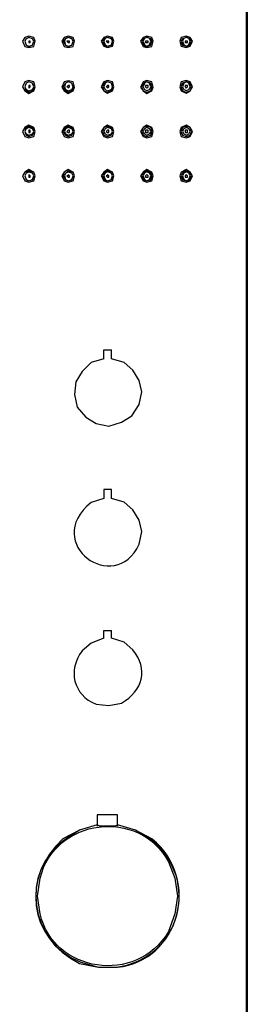
# Model space of a CAD drawing. Units: millimetres. Extents: x 40 to 1990, y 41 to 2875.
# Drawn here: x 518 to 600, y 1446 to 1797 of the extents above; entities that cross this region are included whole.
import ezdxf

# ---------------------------------------------------------------- set-up
doc = ezdxf.new("R2010")
doc.units = ezdxf.units.MM
doc.header["$LTSCALE"] = 50.8
doc.layers.add('MODEL', color=7, linetype='Continuous')

msp = doc.modelspace()

# ---------------------------------------------------------------- linework, layer by layer
at = {"layer": 'MODEL', "lineweight": -3}
for p, q in [((599.12, 2548.66), (599.12, 1073.27)), ((599.58, 2548.66), (599.58, 1073.27)), ((520.27, 1790.57), (519.36, 1789.21)), ((519.36, 1789.21), (520.27, 1787.4)), ((521.63, 1791.02), (520.27, 1790.57)), ((520.73, 1790.11), (520.27, 1789.21)), ((520.27, 1789.21), (520.73, 1787.85)), ((520.73, 1790.13), (520.28, 1789.23)), ((520.28, 1789.23), (520.73, 1787.87)), ((521.64, 1790.6), (520.73, 1790.13)), ((521.63, 1790.57), (520.73, 1790.11)), ((523.44, 1790.57), (521.63, 1791.02)), ((522.99, 1790.11), (521.63, 1790.57)), ((523, 1790.13), (521.64, 1790.6)), ((522.09, 1789.23), (521.64, 1789.23)), ((521.64, 1789.23), (521.64, 1788.78)), ((521.64, 1788.78), (522.09, 1788.78)), ((522.09, 1788.78), (522.09, 1789.23)), ((523.44, 1789.21), (522.99, 1790.11)), ((522.99, 1787.85), (523.44, 1789.21)), ((523.45, 1789.23), (523, 1790.13)), ((523, 1787.87), (523.45, 1789.23)), ((523.9, 1789.21), (523.44, 1790.57)), ((523.44, 1787.4), (523.9, 1789.21)), ((534.32, 1790.56), (533.41, 1789.2)), ((533.41, 1789.2), (534.32, 1787.39)), ((534.77, 1790.1), (533.87, 1789.2)), ((533.87, 1789.2), (534.77, 1787.84)), ((535.68, 1791.01), (534.32, 1790.56)), ((534.78, 1790.15), (534.33, 1789.24)), ((534.33, 1789.24), (534.78, 1787.88)), ((535.68, 1790.56), (534.77, 1790.1)), ((535.68, 1790.6), (534.78, 1790.15)), ((536.14, 1789.24), (535.23, 1789.24)), ((535.23, 1789.24), (535.69, 1788.79)), ((537.49, 1790.56), (535.68, 1791.01)), ((537.05, 1790.15), (535.68, 1790.6)), ((537.04, 1790.1), (535.68, 1790.56)), ((535.69, 1788.79), (536.14, 1788.79)), ((536.14, 1788.79), (536.14, 1789.24)), ((537.49, 1789.2), (537.04, 1790.1)), ((537.04, 1787.84), (537.49, 1789.2)), ((537.5, 1789.24), (537.05, 1790.15)), ((537.05, 1787.88), (537.5, 1789.24)), ((537.95, 1789.2), (537.49, 1790.56)), ((537.49, 1787.39), (537.95, 1789.2)), ((548.37, 1790.58), (547.46, 1789.22)), ((547.46, 1789.22), (548.37, 1787.41)), ((548.37, 1790.12), (547.91, 1789.22)), ((547.91, 1789.22), (548.37, 1787.86)), ((549.72, 1791.03), (548.37, 1790.58)), ((549.73, 1790.58), (548.37, 1790.12)), ((548.83, 1790.15), (548.37, 1789.25)), ((548.37, 1789.25), (548.83, 1787.89)), ((549.74, 1790.61), (548.83, 1790.15)), ((550.19, 1789.25), (549.28, 1789.25)), ((549.28, 1789.25), (549.74, 1788.8)), ((551.54, 1790.58), (549.72, 1791.03)), ((551.09, 1790.12), (549.73, 1790.58)), ((551.1, 1790.15), (549.74, 1790.61)), ((549.74, 1788.8), (550.19, 1788.8)), ((550.19, 1788.8), (550.19, 1789.25)), ((551.54, 1789.22), (551.09, 1790.12)), ((551.09, 1787.86), (551.54, 1789.22)), ((551.55, 1789.25), (551.1, 1790.15)), ((551.1, 1787.89), (551.55, 1789.25)), ((551.99, 1789.22), (551.54, 1790.58)), ((551.54, 1787.41), (551.99, 1789.22)), ((562.42, 1790.57), (561.51, 1789.2)), ((561.51, 1789.2), (562.42, 1787.39)), ((562.41, 1790.11), (561.96, 1789.2)), ((561.96, 1789.2), (562.41, 1787.84)), ((563.77, 1790.57), (562.41, 1790.11)), ((563.77, 1791.02), (562.42, 1790.57)), ((562.88, 1790.16), (562.43, 1789.26)), ((562.43, 1789.26), (562.88, 1787.9)), ((563.79, 1790.62), (562.88, 1790.16)), ((564.24, 1789.26), (563.33, 1789.26)), ((563.33, 1789.26), (563.33, 1788.8)), ((563.33, 1788.8), (564.24, 1788.8)), ((565.58, 1790.57), (563.77, 1791.02)), ((565.13, 1790.11), (563.77, 1790.57)), ((564.69, 1790.16), (563.79, 1790.62)), ((564.24, 1788.8), (564.24, 1789.26)), ((565.15, 1789.26), (564.69, 1790.16)), ((564.69, 1787.9), (565.15, 1789.26)), ((565.58, 1789.2), (565.13, 1790.11)), ((565.13, 1787.84), (565.58, 1789.2)), ((566.04, 1789.2), (565.58, 1790.57)), ((565.58, 1787.39), (566.04, 1789.2)), ((576, 1790.58), (575.55, 1789.22)), ((575.55, 1789.22), (576, 1787.41)), ((577.82, 1791.03), (576, 1790.58)), ((576.46, 1790.12), (576.01, 1789.22)), ((576.01, 1789.22), (576.46, 1787.86)), ((577.82, 1790.58), (576.46, 1790.12)), ((576.93, 1790.17), (576.47, 1789.27)), ((576.47, 1789.27), (576.93, 1787.9)), ((577.84, 1790.63), (576.93, 1790.17)), ((578.29, 1789.27), (577.38, 1789.27)), ((577.38, 1789.27), (577.38, 1788.81)), ((577.38, 1788.81), (578.29, 1788.81)), ((579.17, 1790.58), (577.82, 1791.03)), ((579.18, 1790.12), (577.82, 1790.58)), ((578.74, 1790.17), (577.84, 1790.63)), ((578.29, 1788.81), (578.29, 1789.27)), ((579.2, 1789.27), (578.74, 1790.17)), ((578.74, 1787.9), (579.2, 1789.27)), ((580.08, 1789.22), (579.17, 1790.58)), ((579.17, 1787.41), (580.08, 1789.22)), ((579.63, 1789.22), (579.18, 1790.12)), ((579.18, 1787.86), (579.63, 1789.22)), ((520.27, 1787.4), (521.63, 1786.94)), ((520.73, 1787.87), (521.64, 1787.42)), ((520.73, 1787.85), (521.63, 1787.4)), ((521.63, 1787.4), (522.99, 1787.85)), ((521.63, 1786.94), (523.44, 1787.4)), ((521.64, 1787.42), (523, 1787.87)), ((534.32, 1787.39), (535.68, 1786.93)), ((534.77, 1787.84), (535.68, 1787.39)), ((534.78, 1787.88), (535.68, 1787.43)), ((535.68, 1787.43), (537.05, 1787.88)), ((535.68, 1787.39), (537.04, 1787.84)), ((535.68, 1786.93), (537.49, 1787.39)), ((548.37, 1787.86), (549.73, 1787.41)), ((548.37, 1787.41), (549.72, 1786.95)), ((548.83, 1787.89), (549.74, 1787.44)), ((549.72, 1786.95), (551.54, 1787.41)), ((549.73, 1787.41), (551.09, 1787.86)), ((549.74, 1787.44), (551.1, 1787.89)), ((562.41, 1787.84), (563.77, 1787.39)), ((562.42, 1787.39), (563.77, 1786.94)), ((562.88, 1787.9), (563.79, 1787.45)), ((563.77, 1787.39), (565.13, 1787.84)), ((563.77, 1786.94), (565.58, 1787.39)), ((563.79, 1787.45), (564.69, 1787.9)), ((576, 1787.41), (577.82, 1786.95)), ((576.46, 1787.86), (577.82, 1787.41)), ((576.93, 1787.9), (577.84, 1787.45)), ((577.82, 1787.41), (579.18, 1787.86)), ((577.82, 1786.95), (579.17, 1787.41)), ((577.84, 1787.45), (578.74, 1787.9)), ((520.27, 1774.71), (519.36, 1772.9)), ((521.63, 1775.17), (520.27, 1774.71)), ((520.73, 1774.26), (520.27, 1772.9)), ((520.73, 1774.28), (520.28, 1772.92)), ((521.64, 1774.73), (520.73, 1774.28)), ((521.63, 1774.71), (520.73, 1774.26)), ((523.44, 1774.71), (521.63, 1775.17)), ((522.99, 1774.26), (521.63, 1774.71)), ((523, 1774.28), (521.64, 1774.73)), ((523.44, 1772.9), (522.99, 1774.26)), ((523.45, 1772.92), (523, 1774.28)), ((523.9, 1772.9), (523.44, 1774.71)), ((534.32, 1774.7), (533.41, 1772.89)), ((534.77, 1774.25), (533.87, 1772.89)), ((535.68, 1775.15), (534.32, 1774.7)), ((534.78, 1774.29), (534.33, 1772.93)), ((535.68, 1774.7), (534.77, 1774.25)), ((535.68, 1774.74), (534.78, 1774.29)), ((537.49, 1774.7), (535.68, 1775.15)), ((537.05, 1774.29), (535.68, 1774.74)), ((537.04, 1774.25), (535.68, 1774.7)), ((537.49, 1772.89), (537.04, 1774.25)), ((537.5, 1772.93), (537.05, 1774.29)), ((537.95, 1772.89), (537.49, 1774.7)), ((548.37, 1774.72), (547.46, 1772.91)), ((548.37, 1774.27), (547.91, 1772.91)), ((549.72, 1775.17), (548.37, 1774.72)), ((549.73, 1774.72), (548.37, 1774.27)), ((548.83, 1774.3), (548.37, 1772.94)), ((549.74, 1774.75), (548.83, 1774.3)), ((551.54, 1774.72), (549.72, 1775.17)), ((551.09, 1774.27), (549.73, 1774.72)), ((551.1, 1774.3), (549.74, 1774.75)), ((551.54, 1772.91), (551.09, 1774.27)), ((551.55, 1772.94), (551.1, 1774.3)), ((551.99, 1772.91), (551.54, 1774.72)), ((562.42, 1774.71), (561.51, 1772.89)), ((562.41, 1774.26), (561.96, 1772.89)), ((563.77, 1774.71), (562.41, 1774.26)), ((563.77, 1775.16), (562.42, 1774.71)), ((562.88, 1774.31), (562.43, 1772.95)), ((563.79, 1774.76), (562.88, 1774.31)), ((565.58, 1774.71), (563.77, 1775.16)), ((565.13, 1774.26), (563.77, 1774.71)), ((564.69, 1774.31), (563.79, 1774.76)), ((565.15, 1772.95), (564.69, 1774.31)), ((565.58, 1772.89), (565.13, 1774.26)), ((566.04, 1772.89), (565.58, 1774.71)), ((576, 1774.72), (575.55, 1772.91)), ((577.82, 1775.17), (576, 1774.72)), ((576.46, 1774.27), (576.01, 1772.91)), ((577.82, 1774.72), (576.46, 1774.27)), ((576.93, 1774.32), (576.47, 1772.95)), ((577.84, 1774.77), (576.93, 1774.32)), ((579.17, 1774.72), (577.82, 1775.17)), ((579.18, 1774.27), (577.82, 1774.72)), ((578.74, 1774.32), (577.84, 1774.77)), ((579.2, 1772.95), (578.74, 1774.32)), ((580.08, 1772.91), (579.17, 1774.72)), ((579.63, 1772.91), (579.18, 1774.27)), ((519.36, 1772.9), (520.27, 1771.54)), ((520.27, 1772.9), (520.73, 1771.54)), ((520.27, 1771.54), (521.63, 1770.63)), ((520.28, 1772.92), (520.73, 1772.02)), ((520.73, 1772.02), (521.64, 1771.56)), ((520.73, 1771.54), (521.63, 1771.09)), ((522.09, 1773.38), (521.63, 1773.38)), ((521.63, 1773.38), (521.63, 1772.46)), ((521.63, 1772.46), (522.09, 1772.92)), ((521.63, 1771.09), (522.99, 1771.54)), ((521.63, 1770.63), (523.44, 1771.54)), ((521.64, 1771.56), (523, 1772.02)), ((522.09, 1772.92), (522.09, 1773.38)), ((522.99, 1771.54), (523.44, 1772.9)), ((523, 1772.02), (523.45, 1772.92)), ((523.44, 1771.54), (523.9, 1772.9)), ((533.41, 1772.89), (534.32, 1771.53)), ((533.87, 1772.89), (534.77, 1771.53)), ((534.32, 1771.53), (535.68, 1770.62)), ((534.33, 1772.93), (534.78, 1772.02)), ((534.77, 1771.53), (535.68, 1771.07)), ((534.78, 1772.02), (535.68, 1771.57)), ((535.69, 1773.39), (535.23, 1772.93)), ((535.23, 1772.93), (535.69, 1772.93)), ((535.68, 1771.57), (537.05, 1772.02)), ((535.68, 1771.07), (537.04, 1771.53)), ((535.68, 1770.62), (537.49, 1771.53)), ((536.14, 1773.39), (535.69, 1773.39)), ((535.69, 1772.93), (535.69, 1772.47)), ((535.69, 1772.47), (536.14, 1772.93)), ((536.14, 1772.93), (536.14, 1773.39)), ((537.04, 1771.53), (537.49, 1772.89)), ((537.05, 1772.02), (537.5, 1772.93)), ((537.49, 1771.53), (537.95, 1772.89)), ((547.46, 1772.91), (548.37, 1771.55)), ((547.91, 1772.91), (548.37, 1771.55)), ((548.37, 1772.94), (548.83, 1772.03)), ((548.37, 1771.55), (549.73, 1771.09)), ((548.37, 1771.55), (549.72, 1770.64)), ((548.83, 1772.03), (549.74, 1771.58)), ((549.74, 1773.4), (549.28, 1772.94)), ((549.28, 1772.94), (549.74, 1772.94)), ((549.72, 1770.64), (551.54, 1771.55)), ((549.73, 1771.09), (551.09, 1771.55)), ((550.19, 1773.4), (549.74, 1773.4)), ((549.74, 1772.94), (549.74, 1772.48)), ((549.74, 1772.48), (550.19, 1772.94)), ((549.74, 1771.58), (551.1, 1772.03)), ((550.19, 1772.94), (550.19, 1773.4)), ((551.09, 1771.55), (551.54, 1772.91)), ((551.1, 1772.03), (551.55, 1772.94)), ((551.54, 1771.55), (551.99, 1772.91)), ((561.51, 1772.89), (562.42, 1771.54)), ((561.96, 1772.89), (562.41, 1771.54)), ((562.41, 1771.54), (563.77, 1771.08)), ((562.42, 1771.54), (563.77, 1770.63)), ((562.43, 1772.95), (562.88, 1772.04)), ((562.88, 1772.04), (563.79, 1771.59)), ((564.24, 1773.4), (563.33, 1773.4)), ((563.33, 1773.4), (563.33, 1772.95)), ((563.33, 1772.95), (563.78, 1772.49)), ((563.77, 1771.08), (565.13, 1771.54)), ((563.77, 1770.63), (565.58, 1771.54)), ((563.78, 1772.49), (564.24, 1772.95)), ((563.79, 1771.59), (564.69, 1772.04)), ((564.24, 1772.95), (564.24, 1773.4)), ((564.69, 1772.04), (565.15, 1772.95)), ((565.13, 1771.54), (565.58, 1772.89)), ((565.58, 1771.54), (566.04, 1772.89)), ((575.55, 1772.91), (576, 1771.55)), ((576, 1771.55), (577.82, 1770.64)), ((576.01, 1772.91), (576.46, 1771.55)), ((576.46, 1771.55), (577.82, 1771.09)), ((576.47, 1772.95), (576.93, 1772.05)), ((576.93, 1772.05), (577.84, 1771.6)), ((578.29, 1773.41), (577.38, 1773.41)), ((577.38, 1773.41), (577.38, 1772.95)), ((577.38, 1772.95), (577.83, 1772.5)), ((577.82, 1771.09), (579.18, 1771.55)), ((577.82, 1770.64), (579.17, 1771.55)), ((577.83, 1772.5), (578.29, 1772.95)), ((577.84, 1771.6), (578.74, 1772.05)), ((578.29, 1772.95), (578.29, 1773.41)), ((578.74, 1772.05), (579.2, 1772.95)), ((579.17, 1771.55), (580.08, 1772.91)), ((579.18, 1771.55), (579.63, 1772.91)), ((520.27, 1758.4), (519.36, 1757.03)), ((519.36, 1757.03), (520.27, 1755.22)), ((521.63, 1759.3), (520.27, 1758.4)), ((520.72, 1758.4), (520.27, 1757.03)), ((520.27, 1757.03), (520.72, 1755.67)), ((520.73, 1757.96), (520.28, 1757.05)), ((520.28, 1757.05), (520.73, 1756.16)), ((521.63, 1758.85), (520.72, 1758.4)), ((521.64, 1758.42), (520.73, 1757.96)), ((523.43, 1758.4), (521.63, 1759.3)), ((522.99, 1758.4), (521.63, 1758.85)), ((522.09, 1757.51), (521.63, 1757.51)), ((521.63, 1757.51), (521.63, 1756.61)), ((521.63, 1756.61), (522.09, 1756.61)), ((523, 1757.96), (521.64, 1758.42)), ((522.09, 1757.05), (522.09, 1757.51)), ((522.09, 1756.61), (522.09, 1757.05)), ((523.44, 1757.03), (522.99, 1758.4)), ((522.99, 1755.67), (523.44, 1757.03)), ((523.45, 1757.05), (523, 1757.96)), ((523, 1756.16), (523.45, 1757.05)), ((523.89, 1757.03), (523.43, 1758.4)), ((523.43, 1755.22), (523.89, 1757.03)), ((534.31, 1758.4), (533.4, 1757.03)), ((533.4, 1757.03), (534.31, 1755.22)), ((534.77, 1758.4), (533.86, 1757.03)), ((533.86, 1757.03), (534.77, 1755.67)), ((535.67, 1759.3), (534.31, 1758.4)), ((534.78, 1757.97), (534.33, 1757.06)), ((534.33, 1757.06), (534.78, 1756.16)), ((535.67, 1758.85), (534.77, 1758.4)), ((535.68, 1758.43), (534.78, 1757.97)), ((535.69, 1757.52), (535.23, 1757.06)), ((535.23, 1757.06), (535.69, 1756.61)), ((537.49, 1758.4), (535.67, 1759.3)), ((537.03, 1758.4), (535.67, 1758.85)), ((537.05, 1757.97), (535.68, 1758.43)), ((536.14, 1757.52), (535.69, 1757.52)), ((535.69, 1756.61), (536.14, 1756.61)), ((536.14, 1757.06), (536.14, 1757.52)), ((536.14, 1756.61), (536.14, 1757.06)), ((537.49, 1757.03), (537.03, 1758.4)), ((537.03, 1755.67), (537.49, 1757.03)), ((537.5, 1757.06), (537.05, 1757.97)), ((537.05, 1756.16), (537.5, 1757.06)), ((537.94, 1757.03), (537.49, 1758.4)), ((537.49, 1755.22), (537.94, 1757.03)), ((548.36, 1758.4), (547.46, 1757.03)), ((547.46, 1757.03), (548.36, 1755.22)), ((548.36, 1758.4), (547.91, 1757.03)), ((547.91, 1757.03), (548.36, 1755.67)), ((549.72, 1759.3), (548.36, 1758.4)), ((549.72, 1758.85), (548.36, 1758.4)), ((548.83, 1757.98), (548.37, 1757.07)), ((548.37, 1757.07), (548.83, 1756.17)), ((549.74, 1758.44), (548.83, 1757.98)), ((549.74, 1757.53), (549.28, 1757.07)), ((549.28, 1757.07), (549.74, 1756.62)), ((551.53, 1758.4), (549.72, 1759.3)), ((551.08, 1758.4), (549.72, 1758.85)), ((551.1, 1757.98), (549.74, 1758.44)), ((550.19, 1757.53), (549.74, 1757.53)), ((549.74, 1756.62), (550.19, 1756.62)), ((550.19, 1757.07), (550.19, 1757.53)), ((550.19, 1756.62), (550.19, 1757.07)), ((551.54, 1757.03), (551.08, 1758.4)), ((551.08, 1755.67), (551.54, 1757.03)), ((551.55, 1757.07), (551.1, 1757.98)), ((551.1, 1756.17), (551.55, 1757.07)), ((551.99, 1757.03), (551.53, 1758.4)), ((551.53, 1755.22), (551.99, 1757.03)), ((562.42, 1758.4), (561.51, 1757.03)), ((561.51, 1757.03), (562.42, 1755.22)), ((562.41, 1758.4), (561.96, 1757.03)), ((561.96, 1757.03), (562.41, 1755.67)), ((563.77, 1758.85), (562.41, 1758.4)), ((563.77, 1759.3), (562.42, 1758.4)), ((562.88, 1757.99), (562.43, 1757.08)), ((562.43, 1757.08), (562.88, 1756.18)), ((563.79, 1758.45), (562.88, 1757.99)), ((564.24, 1757.54), (563.33, 1757.54)), ((563.33, 1757.54), (563.33, 1756.63)), ((563.33, 1756.63), (564.24, 1756.63)), ((565.58, 1758.4), (563.77, 1759.3)), ((565.13, 1758.4), (563.77, 1758.85)), ((564.69, 1757.99), (563.79, 1758.45)), ((564.24, 1757.08), (564.24, 1757.54)), ((564.24, 1756.63), (564.24, 1757.08)), ((565.15, 1757.08), (564.69, 1757.99)), ((564.69, 1756.18), (565.15, 1757.08)), ((565.58, 1757.03), (565.13, 1758.4)), ((565.13, 1755.67), (565.58, 1757.03)), ((566.04, 1757.03), (565.58, 1758.4)), ((565.58, 1755.22), (566.04, 1757.03)), ((576, 1758.41), (575.55, 1757.04)), ((575.55, 1757.04), (576, 1755.23)), ((577.82, 1759.31), (576, 1758.41)), ((576.46, 1758.41), (576.01, 1757.04)), ((576.01, 1757.04), (576.46, 1755.68)), ((577.82, 1758.86), (576.46, 1758.41)), ((576.93, 1758), (576.47, 1757.09)), ((576.47, 1757.09), (576.93, 1756.19)), ((577.84, 1758.46), (576.93, 1758)), ((578.29, 1757.55), (577.38, 1757.55)), ((577.38, 1757.55), (577.38, 1756.64)), ((577.38, 1756.64), (578.29, 1756.64)), ((579.17, 1758.41), (577.82, 1759.31)), ((579.18, 1758.41), (577.82, 1758.86)), ((578.74, 1758), (577.84, 1758.46)), ((578.29, 1757.09), (578.29, 1757.55)), ((578.29, 1756.64), (578.29, 1757.09)), ((579.2, 1757.09), (578.74, 1758)), ((578.74, 1756.19), (579.2, 1757.09)), ((580.08, 1757.04), (579.17, 1758.41)), ((579.17, 1755.23), (580.08, 1757.04)), ((579.63, 1757.04), (579.18, 1758.41)), ((579.18, 1755.68), (579.63, 1757.04)), ((520.27, 1755.22), (521.63, 1754.77)), ((520.72, 1755.67), (521.63, 1755.22)), ((520.73, 1756.16), (521.64, 1755.7)), ((521.63, 1755.22), (522.99, 1755.67)), ((521.63, 1754.77), (523.43, 1755.22)), ((521.64, 1755.7), (523, 1756.16)), ((534.31, 1755.22), (535.67, 1754.77)), ((534.77, 1755.67), (535.67, 1755.22)), ((534.78, 1756.16), (535.68, 1755.71)), ((535.67, 1755.22), (537.03, 1755.67)), ((535.67, 1754.77), (537.49, 1755.22)), ((535.68, 1755.71), (537.05, 1756.16)), ((548.36, 1755.67), (549.72, 1755.22)), ((548.36, 1755.22), (549.72, 1754.77)), ((548.83, 1756.17), (549.74, 1755.71)), ((549.72, 1755.22), (551.08, 1755.67)), ((549.72, 1754.77), (551.53, 1755.22)), ((549.74, 1755.71), (551.1, 1756.17)), ((562.41, 1755.67), (563.77, 1755.22)), ((562.42, 1755.22), (563.77, 1754.77)), ((562.88, 1756.18), (563.79, 1755.72)), ((563.77, 1755.22), (565.13, 1755.67)), ((563.77, 1754.77), (565.58, 1755.22)), ((563.79, 1755.72), (564.69, 1756.18)), ((576, 1755.23), (577.82, 1754.78)), ((576.46, 1755.68), (577.82, 1755.23)), ((576.93, 1756.19), (577.84, 1755.73)), ((577.82, 1755.23), (579.18, 1755.68)), ((577.82, 1754.78), (579.17, 1755.23)), ((577.84, 1755.73), (578.74, 1756.19)), ((520.27, 1742.55), (519.36, 1741.19)), ((521.63, 1743.46), (520.27, 1742.55)), ((521.63, 1743.01), (520.72, 1742.1)), ((521.64, 1742.56), (520.73, 1742.11)), ((523.43, 1742.55), (521.63, 1743.46)), ((522.99, 1742.1), (521.63, 1743.01)), ((523, 1742.11), (521.64, 1742.56)), ((523.89, 1741.19), (523.43, 1742.55)), ((534.31, 1742.55), (533.4, 1741.19)), ((535.67, 1743.01), (533.86, 1741.19)), ((535.67, 1743.46), (534.31, 1742.55)), ((535.68, 1742.57), (534.78, 1742.12)), ((537.49, 1742.55), (535.67, 1743.46)), ((537.03, 1742.1), (535.67, 1743.01)), ((537.05, 1742.12), (535.68, 1742.57)), ((537.94, 1741.19), (537.49, 1742.55)), ((548.36, 1742.55), (547.46, 1741.19)), ((549.72, 1743.46), (548.36, 1742.55)), ((549.72, 1743.01), (548.36, 1742.1)), ((549.74, 1742.58), (548.83, 1742.13)), ((551.53, 1742.55), (549.72, 1743.46)), ((551.08, 1742.1), (549.72, 1743.01)), ((551.1, 1742.13), (549.74, 1742.58)), ((551.99, 1741.19), (551.53, 1742.55)), ((562.42, 1742.55), (561.51, 1741.19)), ((563.77, 1743.01), (562.41, 1742.1)), ((563.77, 1743.46), (562.42, 1742.55)), ((563.79, 1742.59), (562.88, 1742.14)), ((565.58, 1742.55), (563.77, 1743.46)), ((565.13, 1742.1), (563.77, 1743.01)), ((564.69, 1742.14), (563.79, 1742.59)), ((566.04, 1741.19), (565.58, 1742.55)), ((576.01, 1742.55), (575.55, 1741.19)), ((577.82, 1743.46), (576.01, 1742.55)), ((577.82, 1743.01), (576.46, 1742.1)), ((577.84, 1742.6), (576.93, 1742.14)), ((579.18, 1742.55), (577.82, 1743.46)), ((579.18, 1742.1), (577.82, 1743.01)), ((578.74, 1742.14), (577.84, 1742.6)), ((580.08, 1741.19), (579.18, 1742.55)), ((519.36, 1741.19), (520.27, 1739.38)), ((520.72, 1742.1), (520.27, 1741.19)), ((520.27, 1741.19), (520.72, 1739.83)), ((520.27, 1739.38), (521.63, 1738.93)), ((520.73, 1742.11), (520.28, 1741.21)), ((520.28, 1741.21), (520.73, 1739.84)), ((520.72, 1739.83), (521.63, 1739.38)), ((520.73, 1739.84), (521.64, 1739.39)), ((522.09, 1741.21), (521.63, 1741.66)), ((521.63, 1741.66), (521.63, 1740.75)), ((521.63, 1740.75), (522.09, 1740.75)), ((521.63, 1739.38), (522.99, 1739.83)), ((521.63, 1738.93), (523.43, 1739.38)), ((521.64, 1739.39), (523, 1739.84)), ((522.09, 1740.75), (522.09, 1741.21)), ((523.44, 1741.19), (522.99, 1742.1)), ((522.99, 1739.83), (523.44, 1741.19)), ((523.45, 1741.21), (523, 1742.11)), ((523, 1739.84), (523.45, 1741.21)), ((523.43, 1739.38), (523.89, 1741.19)), ((533.4, 1741.19), (534.31, 1739.38)), ((533.86, 1741.19), (534.77, 1739.83)), ((534.31, 1739.38), (535.67, 1738.93)), ((534.78, 1742.12), (534.33, 1741.21)), ((534.33, 1741.21), (534.78, 1739.85)), ((534.77, 1739.83), (535.67, 1739.38)), ((534.78, 1739.85), (535.68, 1739.4)), ((535.69, 1741.21), (535.23, 1741.21)), ((535.23, 1741.21), (535.69, 1740.76)), ((535.67, 1739.38), (537.03, 1739.83)), ((535.67, 1738.93), (537.49, 1739.38)), ((535.68, 1739.4), (537.05, 1739.85)), ((536.14, 1741.21), (535.69, 1741.66)), ((535.69, 1741.66), (535.69, 1741.21)), ((535.69, 1740.76), (536.14, 1740.76)), ((536.14, 1740.76), (536.14, 1741.21)), ((537.49, 1741.19), (537.03, 1742.1)), ((537.03, 1739.83), (537.49, 1741.19)), ((537.5, 1741.21), (537.05, 1742.12)), ((537.05, 1739.85), (537.5, 1741.21)), ((537.49, 1739.38), (537.94, 1741.19)), ((547.46, 1741.19), (548.36, 1739.38)), ((548.36, 1742.1), (547.91, 1741.19)), ((547.91, 1741.19), (548.36, 1739.83)), ((548.36, 1739.83), (549.72, 1739.38)), ((548.36, 1739.38), (549.72, 1738.93)), ((548.83, 1742.13), (548.37, 1741.22)), ((548.37, 1741.22), (548.83, 1739.86)), ((548.83, 1739.86), (549.74, 1739.41)), ((549.74, 1741.22), (549.28, 1741.22)), ((549.28, 1741.22), (549.74, 1740.76)), ((549.72, 1739.38), (551.08, 1739.83)), ((549.72, 1738.93), (551.53, 1739.38)), ((550.19, 1741.22), (549.74, 1741.67)), ((549.74, 1741.67), (549.74, 1741.22)), ((549.74, 1740.76), (550.19, 1740.76)), ((549.74, 1739.41), (551.1, 1739.86)), ((550.19, 1740.76), (550.19, 1741.22)), ((551.54, 1741.19), (551.08, 1742.1)), ((551.08, 1739.83), (551.54, 1741.19)), ((551.55, 1741.22), (551.1, 1742.13)), ((551.1, 1739.86), (551.55, 1741.22)), ((551.53, 1739.38), (551.99, 1741.19)), ((561.51, 1741.19), (562.42, 1739.38)), ((562.41, 1742.1), (561.96, 1741.19)), ((561.96, 1741.19), (562.41, 1739.83)), ((562.41, 1739.83), (563.77, 1739.38)), ((562.42, 1739.38), (563.77, 1738.93)), ((562.88, 1742.14), (562.43, 1741.23)), ((562.43, 1741.23), (562.88, 1739.86)), ((562.88, 1739.86), (563.79, 1739.41)), ((563.78, 1741.68), (563.33, 1741.23)), ((563.33, 1741.23), (563.33, 1740.77)), ((563.33, 1740.77), (564.24, 1740.77)), ((563.77, 1739.38), (565.13, 1739.83)), ((563.77, 1738.93), (565.58, 1739.38)), ((564.24, 1741.23), (563.78, 1741.68)), ((563.79, 1739.41), (564.69, 1739.86)), ((564.24, 1740.77), (564.24, 1741.23)), ((565.15, 1741.23), (564.69, 1742.14)), ((564.69, 1739.86), (565.15, 1741.23)), ((565.58, 1741.19), (565.13, 1742.1)), ((565.13, 1739.83), (565.58, 1741.19)), ((565.58, 1739.38), (566.04, 1741.19)), ((575.55, 1741.19), (576.01, 1739.38)), ((576.46, 1742.1), (576.01, 1741.19)), ((576.01, 1741.19), (576.46, 1739.83)), ((576.01, 1739.38), (577.82, 1738.93)), ((576.46, 1739.83), (577.82, 1739.38)), ((576.93, 1742.14), (576.47, 1741.24)), ((576.47, 1741.24), (576.93, 1739.87)), ((576.93, 1739.87), (577.84, 1739.42)), ((577.83, 1741.69), (577.38, 1741.24)), ((577.38, 1741.24), (577.38, 1740.78)), ((577.38, 1740.78), (578.29, 1740.78)), ((577.82, 1739.38), (579.18, 1739.83)), ((577.82, 1738.93), (579.18, 1739.38)), ((578.29, 1741.24), (577.83, 1741.69)), ((577.84, 1739.42), (578.74, 1739.87)), ((578.29, 1740.78), (578.29, 1741.24)), ((579.2, 1741.24), (578.74, 1742.14)), ((578.74, 1739.87), (579.2, 1741.24)), ((579.63, 1741.19), (579.18, 1742.1)), ((579.18, 1739.83), (579.63, 1741.19)), ((579.18, 1739.38), (580.08, 1741.19)), ((548.37, 1675.93), (548.37, 1679.1)), ((548.37, 1679.1), (551.09, 1679.1)), ((551.09, 1675.93), (551.09, 1679.1)), ((548.37, 1675.93), (543.84, 1674.56)), ((555.62, 1674.56), (551.09, 1675.93)), ((543.84, 1674.56), (540.67, 1671.4)), ((558.8, 1671.85), (555.62, 1674.56)), ((540.67, 1671.4), (538.4, 1667.77)), ((561.06, 1668.22), (558.8, 1671.85)), ((538.4, 1667.77), (537.95, 1663.24)), ((561.97, 1664.15), (561.06, 1668.22)), ((537.95, 1663.24), (538.85, 1658.71)), ((561.06, 1659.62), (561.97, 1664.15)), ((538.85, 1658.71), (542.03, 1655.08)), ((558.34, 1655.54), (561.06, 1659.62)), ((542.03, 1655.08), (545.65, 1652.82)), ((554.71, 1653.27), (558.34, 1655.54)), ((545.65, 1652.82), (550.19, 1651.91)), ((550.19, 1651.91), (554.71, 1653.27)), ((551.09, 1629.26), (548.37, 1629.26)), ((548.37, 1629.26), (548.37, 1626.09)), ((551.09, 1626.09), (551.09, 1629.26)), ((555.62, 1624.73), (551.09, 1626.09)), ((558.8, 1622.01), (555.62, 1624.73)), ((561.06, 1618.39), (558.8, 1622.01)), ((561.97, 1614.31), (561.06, 1618.39)), ((548.37, 1576.24), (548.37, 1578.96)), ((548.37, 1578.96), (551.09, 1578.96)), ((553.32, 1513.26), (546.07, 1513.26)), ((546.07, 1513.26), (546.07, 1509.17)), ((553.32, 1509.17), (553.32, 1513.26)), ((546.98, 1509.17), (546.07, 1509.63)), ((552.42, 1509.17), (546.98, 1509.17)), ((553.32, 1509.63), (552.42, 1509.17))]:
    msp.add_line(p, q, dxfattribs=at)
for points, knots in [([(548.37, 1626.09), (548.37, 1626.09), (543.84, 1624.72), (543.84, 1624.72), (526.01, 1609.94), (552.38, 1591.28), (561.06, 1609.77), (561.06, 1609.77), (561.97, 1614.3), (561.97, 1614.3)], [0, 0, 0, 0, 1, 1, 1, 2, 2, 2, 3, 3, 3, 3]), ([(548.37, 1576.24), (548.37, 1576.24), (543.84, 1574.43), (543.84, 1574.43), (543.84, 1574.43), (540.67, 1571.71), (540.67, 1571.71), (535.53, 1564.84), (537.38, 1556.13), (545.65, 1552.68), (545.65, 1552.68), (550.19, 1552.22), (550.19, 1552.22), (550.19, 1552.22), (554.71, 1553.13), (554.71, 1553.13), (562.45, 1557.47), (564.41, 1565.21), (558.8, 1572.16), (558.8, 1572.16), (555.62, 1574.88), (555.62, 1574.88), (555.62, 1574.88), (551.09, 1576.24), (551.09, 1576.24), (551.09, 1576.24), (551.09, 1578.96), (551.09, 1578.96)], [0, 0, 0, 0, 1, 1, 1, 2, 2, 2, 3, 3, 3, 4, 4, 4, 5, 5, 5, 6, 6, 6, 7, 7, 7, 8, 8, 8, 9, 9, 9, 9]), ([(574.65, 1484.26), (574.65, 1484.26), (573.74, 1490.6), (573.74, 1490.6), (573.74, 1490.6), (571.48, 1496.49), (571.48, 1496.49), (561.14, 1515.92), (530.77, 1512.09), (525.71, 1490.6), (525.71, 1490.6), (524.81, 1484.26), (524.81, 1484.26), (524.81, 1484.26), (525.71, 1477.92), (525.71, 1477.92), (530.41, 1457), (559.99, 1452.36), (571.48, 1471.57), (571.48, 1471.57), (573.74, 1477.92), (573.74, 1477.92), (573.74, 1477.92), (574.65, 1484.26), (574.65, 1484.26)], [0, 0, 0, 0, 1, 1, 1, 2, 2, 2, 3, 3, 3, 4, 4, 4, 5, 5, 5, 6, 6, 6, 7, 7, 7, 8, 8, 8, 8]), ([(546.07, 1509.63), (546.07, 1509.63), (539.73, 1507.82), (539.73, 1507.82), (539.73, 1507.82), (534.29, 1504.2), (534.29, 1504.2), (518.41, 1492.78), (521.73, 1467.88), (540.19, 1460.68), (540.19, 1460.68), (546.53, 1458.88), (546.53, 1458.88), (546.53, 1458.88), (552.87, 1458.88), (552.87, 1458.88), (576.02, 1462.14), (582.92, 1489.9), (565.56, 1504.2), (565.56, 1504.2), (559.67, 1507.82), (559.67, 1507.82), (559.67, 1507.82), (553.32, 1509.63), (553.32, 1509.63)], [0, 0, 0, 0, 1, 1, 1, 2, 2, 2, 3, 3, 3, 4, 4, 4, 5, 5, 5, 6, 6, 6, 7, 7, 7, 8, 8, 8, 8]), ([(546.07, 1509.63), (546.07, 1509.63), (539.73, 1507.82), (539.73, 1507.82), (539.73, 1507.82), (533.84, 1504.64), (533.84, 1504.64), (518.89, 1491.1), (521.41, 1469.33), (539.73, 1460.24), (539.73, 1460.24), (546.53, 1458.88), (546.53, 1458.88), (546.53, 1458.88), (553.32, 1458.88), (553.32, 1458.88), (575.05, 1461.04), (583.46, 1490.21), (565.56, 1504.64), (565.56, 1504.64), (559.67, 1507.82), (559.67, 1507.82), (559.67, 1507.82), (553.32, 1509.63), (553.32, 1509.63)], [0, 0, 0, 0, 1, 1, 1, 2, 2, 2, 3, 3, 3, 4, 4, 4, 5, 5, 5, 6, 6, 6, 7, 7, 7, 8, 8, 8, 8])]:
    msp.add_open_spline(points, degree=3, knots=knots, dxfattribs=at)

doc.saveas('drawing.dxf')
